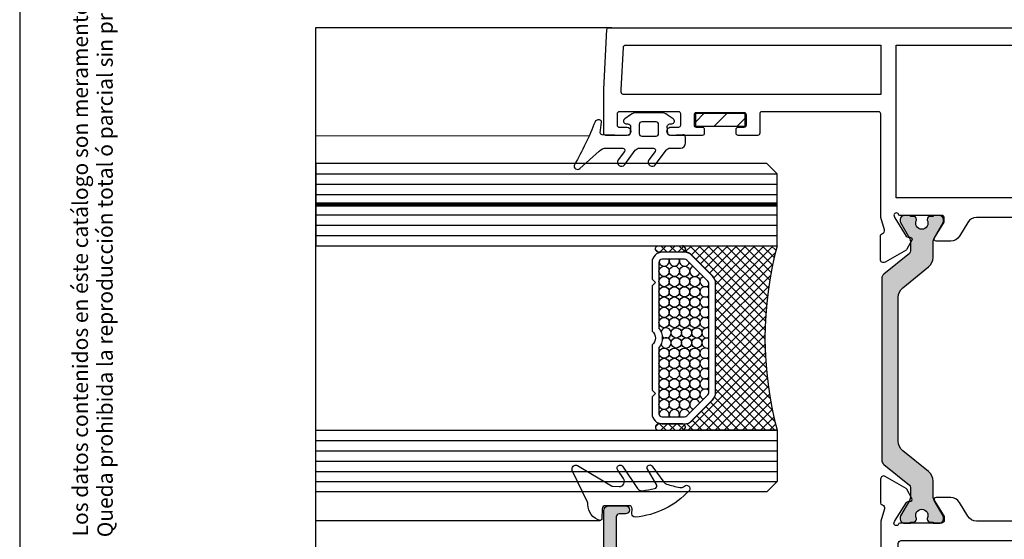
# Model space of a CAD drawing. Units: millimetres. Extents: x 3410 to 3620, y -294 to 3.
# Drawn here: x 3410 to 3506, y -235 to -185 of the extents above; entities that cross this region are included whole.
import ezdxf

# ---------------------------------------------------------------- set-up
doc = ezdxf.new("R2010")
doc.units = ezdxf.units.MM
for name, color, linetype in [('ACOTACION', 7, 'Continuous'), ('Catalogo', 7, 'Continuous'), ('DIBUJO', 7, 'Continuous'), ('Escuadra', 1, 'Continuous'), ('Perfil', 7, 'Continuous'), ('Pervedant', 94, 'Continuous'), ('Sombreado', 7, 'Continuous'), ('Vidrio', 140, 'Continuous')]:
    doc.layers.add(name, color=color, linetype=linetype)
doc.layers.add('Poliamida', color=7, linetype='Continuous', true_color=0xd40f7d)
doc.styles.get("Standard").update_dxf_attribs({"font": 'ARIALUNI.TTF'})
pattern_1 = [(225, (10.88315258784587, 22.09822471875179), (0.4416040947535755, -0.4416040947535757), []), (315, (10.88315258784587, 22.09822471875179), (0.4416040947535757, 0.4416040947535755), [])]

# ---------------------------------------------------------------- blocks, each defined once
blk = doc.blocks.new('P2155')
at = {"layer": 'Pervedant'}
for points in [[(2.295334165699842, 2.04367421602808), (2.245334165699887, 4.544358382479459, 0.4142135623730951), (2.045334165700069, 4.744358382479277), (1.007044546021234, 4.622524995227309, -0.4380499605432174), (0.7909237550677517, 4.821874236758163), (0.7909237550677517, 4.978368000670571, -0.2902331478564063), (0.9628959350593504, 5.249677560590612, 0.0388134394875337), (5.167210940044924, 7.263296255071737, -0.7974934575113637), (5.534221189402842, 6.737528772361657), (3.836746745625987, 4.855244626091348, 0.200080701509879), (3.540668331399957, 4.144966933156297), (3.540668331399729, 2.557960834683513, 0.6111973497063466), (3.857469114078867, 2.395610666326547), (4.686781590289456, 2.998827324742933, -0.9999999999998777), (5.153984721005372, 2.349426651314843), (3.74866637470268, 1.331809828517066, 0.241312866089674), (3.540668331400184, 0.9259344076241405), (3.540668331400184, -0.4420391653166007, 0.6111973497063306), (3.857469114079095, -0.6043893336736801), (4.686781590289456, -0.001172675256839284, -0.9999999999998777), (5.153984721005372, -0.6505733486850431), (3.748666374702907, -1.668190171482934, 0.2413128660895552), (3.540668331400639, -2.074065592375746), (3.540668331400184, -3.066325783972275, -0.4142135623730284), (3.040668331400639, -3.566325783972047), (2.489697593695155, -3.566325783972275, -0.4142135623730951), (2.239697593694927, -3.316325783972275), (2.295334165699842, -2.043674216028762, 0.4142135623730951), (2.095334165700024, -1.843674216028262), (1.439697593694973, -1.793674216028421, 0.4142135623730951), (1.189697593695655, -2.043674216028194), (1.164697593695337, -2.237073264979585, -0.7627390722296434), (0.6996527586723005, -2.364571182334998), (0.3059978238031817, -1.787496263232356, -0.1694069599125221), (0.08903961457031073, -1.165527169215125), (0.08903961457031073, 1.16552716921467, -0.1694069599125426), (0.3059978238031817, 1.787496263231901), (0.6996527586723005, 2.364571182334657, -0.7627390722296434), (1.164697593695337, 2.237073264979358), (1.189697593695655, 2.043674216027625, 0.4142135623730948), (1.439697593694973, 1.793674216027853), (2.095334165700024, 1.84367421602758, 0.4142135623730951)], [(0.9842249269549939, -0.6957084239451206), (0.9842249269549939, 0.6957084239446658, -0.4142135623730951), (1.234224926955221, 0.9457084239446658), (2.118427099537485, 0.9457084239444384, -0.4142135623730951), (2.36842709953703, 0.6957084239442111), (2.36842709953703, -0.6957084239451206, -0.4142135623730951), (2.118427099537485, -0.9457084239451206), (1.234224926955221, -0.9457084239451206, -0.4142135623730951)]]:
    blk.add_lwpolyline(points, format="xyb", close=True, dxfattribs=at)
blk = doc.blocks.new('0706')
at = {"layer": 'Escuadra'}
h = blk.add_hatch(dxfattribs=at)
h.set_pattern_fill('ANSI31', color=256, scale=0.5)
h.set_pattern_definition([(45, (0, 0), (-1.122532015133644, 1.122532015133644), [])])
h.paths.add_polyline_path([(2.41154699542858, -1.350012034248721), (-2.388453004572511, -1.350012034248266), (-2.388453004572511, -0.05001203424853884), (2.411546995429489, -0.05001203425035783)])
at = {"layer": 'Escuadra', "ltscale": 0.1}
blk.add_lwpolyline([(2.41154699542858, -1.350012034248721), (-2.388453004572511, -1.350012034248266), (-2.388453004572511, -0.05001203424853884), (2.411546995429489, -0.05001203425035783)], close=True, dxfattribs=at)
blk = doc.blocks.new('P956-2')
at = {"layer": 'Poliamida'}
blk.add_hatch(color=256, dxfattribs=at).paths.add_polyline_path([(-2.788711389882337, -1.313211781825657, -0.2446984432291313), (-2.37913536773749, -1.100000000001273), (-1.723205080755633, -1.100000000001501, -0.1316524975873691), (-1.573205080755542, -1.140192378866232), (0.01961524226999245, -2.059807621136315, 0.1316524975880995), (0.1696152422709929, -2.100000000001046), (0.3500000000008185, -2.100000000000591, 0.4142135623723572), (0.7499999999995453, -1.700000000000728), (0.7499999999995453, -1.100000000000819), (0.6499999999996362, -1.100000000000819), (0.6499999999996362, -0.6750000000010914, 0.4142135623730955), (0.4999999999995453, -0.5250000000012278), (0.3269174207644028, -0.5250000000012278, 0.113237011458629), (0.2615339366116132, -0.5400000000011005, -0.5534077817177386), (-0.6000000000003638, -9.094947017729282e-13, -0.553407781718067), (0.2615339366120679, 0.5399999999992815, 0.1132370114584966), (0.3269174207648575, 0.5249999999994088), (0.4999999999995453, 0.5249999999991815, 0.41421356237348), (0.6499999999996362, 0.674999999999045), (0.6499999999996362, 1.099999999999), (0.7499999999995453, 1.099999999999), (0.7499999999995453, 1.699999999998681, 0.4142135623716169), (0.350000000001728, 2.099999999998772), (0.2598076211356783, 2.099999999999227), (0.1696152422700834, 2.099999999999227, 0.1316524975874409), (0.0196152422704472, 2.059807621134496), (-1.573205080757816, 1.140192378863276, -0.1316524975874402), (-1.723205080757452, 1.099999999998772), (-3.264099353675647, 1.099999999998772, 0.2446984432290474), (-4.083251397964887, 0.6735764363495491), (-5.647473789713786, -1.560364654527802, -0.2446984432290475), (-6.876201856147418, -2.20000000000141), (-21.62379814385349, -2.20000000000141, -0.2446984432290111), (-22.85252621028712, -1.56036465452803), (-24.41674860203648, 0.6735764363500039, 0.2446984432290107), (-25.23590064632526, 1.099999999998772), (-26.77679491924391, 1.099999999998772, -0.1316524975874721), (-26.926794919244, 1.140192378863503), (-28.5196152422709, 2.059807621134496, 0.1316524975874701), (-28.66961524227099, 2.099999999999227), (-28.75980762113704, 2.099999999999227), (-28.85000000000173, 2.099999999999, 0.4142135623723562), (-29.25000000000045, 1.699999999999136), (-29.25000000000045, 1.099999999999), (-29.15000000000055, 1.099999999999), (-29.15000000000055, 0.6749999999992724, 0.4142135623734715), (-29.00000000000045, 0.5249999999991815), (-28.82691742076531, 0.5249999999994088, 0.1132370114584954), (-28.76153393661298, 0.5399999999992815, -0.553407781718028), (-27.90000000000055, -9.094947017729282e-13, -0.5534077817177935), (-28.76153393661252, -0.5400000000011005, 0.1132370114583556), (-28.82691742076531, -0.5250000000012278), (-29.00000000000045, -0.5250000000010004, 0.4142135623734866), (-29.15000000000055, -0.6750000000010914), (-29.15000000000055, -1.100000000000819), (-29.25000000000045, -1.100000000000819), (-29.25000000000045, -1.700000000000728, 0.4142135623723575), (-28.85000000000173, -2.100000000000591), (-28.6696152422719, -2.100000000001046, 0.1316524975880987), (-28.5196152422709, -2.059807621136315), (-26.92679491924537, -1.140192378866232, -0.1316524975873697), (-26.77679491924528, -1.100000000001501), (-26.12086463226342, -1.100000000001273, -0.244698443229133), (-25.71128861011857, -1.313211781825657), (-24.19858499373731, -3.473576436352459, 0.2446984432290664), (-23.37943294944807, -3.900000000001455), (-21.09542065732103, -3.900000000001228, -0.4040262258351851), (-20.09602983030163, -4.865100503298891), (-19.84963449621182, -11.92093969802249, 0.9656887748070798), (-18.65036550378909, -11.92093969802249), (-18.40397016969928, -4.865100503298436, -0.4040262258351677), (-17.40457934267988, -3.900000000000773), (-5.120567050552381, -3.900000000001228, 0.2446984432290494), (-4.301415006263596, -3.473576436352232)])
blk.add_lwpolyline([(-21.62379814385349, -2.20000000000141, -0.2446984432290241), (-22.85252621028712, -1.56036465452803), (-24.41674860203648, 0.6735764363497765, 0.2446984432290221), (-25.23590064632526, 1.099999999998772), (-26.77679491924346, 1.099999999998772, -0.1316524975874462), (-26.92679491924355, 1.140192378863276), (-28.51961524227136, 2.059807621134723, 0.131652497587933), (-28.6696152422719, 2.099999999999227), (-28.75980762113704, 2.099999999999227), (-28.85000000000173, 2.099999999999, 0.4142135623723561), (-29.25000000000045, 1.699999999998909), (-29.25000000000045, 1.099999999999), (-29.15000000000055, 1.099999999999), (-29.15000000000055, 0.6749999999992724, 0.4142135623732857), (-29.00000000000045, 0.5249999999991815), (-28.82691742076577, 0.5249999999994088, 0.1132370114586951), (-28.76153393661298, 0.5399999999992815, -0.5534077817180983), (-27.90000000000055, -9.094947017729282e-13, -0.5534077817178409), (-28.76153393661252, -0.5400000000011005, 0.1132370114585691), (-28.82691742076531, -0.5250000000012278), (-29.00000000000045, -0.5250000000010004, 0.4142135623731844), (-29.15000000000055, -0.6750000000010914), (-29.15000000000055, -1.100000000000819), (-29.25000000000045, -1.100000000000819), (-29.25000000000045, -1.7000000000005, 0.4142135623724265), (-28.85000000000173, -2.100000000000591), (-28.66961524227236, -2.100000000001046, 0.1316524975880711), (-28.51961524227136, -2.059807621136542), (-26.92679491924491, -1.140192378866004, -0.1316524975874225), (-26.77679491924482, -1.100000000001501), (-26.12086463226296, -1.100000000001273, -0.2446984432290461), (-25.71128861011857, -1.313211781825885), (-24.19858499373731, -3.473576436352459, 0.2446984432290518), (-23.37943294944807, -3.900000000001455), (-21.09542065732103, -3.900000000001228, -0.4040262258351945), (-20.09602983030163, -4.865100503298663), (-19.84963449621182, -11.92093969802249, 0.965688774807076), (-18.65036550378909, -11.92093969802249), (-18.40397016969928, -4.865100503298436, -0.4040262258351668), (-17.40457934267988, -3.900000000000773), (-5.120567050552836, -3.900000000001228, 0.2446984432290364), (-4.301415006263596, -3.473576436352459), (-2.788711389882337, -1.313211781825885, -0.2446984432290235), (-2.379135367737945, -1.100000000001273), (-1.723205080756088, -1.100000000001501, -0.1316524975874061), (-1.573205080755997, -1.140192378866004), (0.0196152422704472, -2.059807621136542, 0.1316524975880727), (0.1696152422714476, -2.100000000001046), (0.3500000000008185, -2.100000000000591, 0.4142135623724115), (0.7499999999995453, -1.700000000000728), (0.7499999999995453, -1.100000000000819), (0.6499999999996362, -1.100000000000819), (0.6499999999996362, -0.6750000000010914, 0.4142135623732321), (0.4999999999995453, -0.5250000000012278), (0.3269174207648575, -0.5250000000012278, 0.113237011458677), (0.2615339366116132, -0.5400000000011005, -0.553407781717874), (-0.6000000000003638, -9.094947017729282e-13, -0.5534077817181209), (0.2615339366120679, 0.5399999999992815, 0.1132370114586026), (0.3269174207648575, 0.5249999999994088), (0.4999999999995453, 0.5249999999991815, 0.4142135623733863), (0.6499999999996362, 0.674999999999045), (0.6499999999996362, 1.099999999999), (0.7499999999995453, 1.099999999999), (0.7499999999995453, 1.699999999998909, 0.4142135623723585), (0.3500000000003638, 2.099999999998772), (0.2598076211356783, 2.099999999999227), (0.1696152422709929, 2.099999999999227, 0.1316524975880795), (0.0196152422704472, 2.059807621134723), (-1.573205080757816, 1.140192378863276, -0.1316524975874374), (-1.723205080757452, 1.099999999998772), (-3.264099353675647, 1.099999999998772, 0.2446984432290235), (-4.083251397964887, 0.6735764363497765), (-5.647473789713786, -1.56036465452803, -0.2446984432290286), (-6.876201856147418, -2.20000000000141)], format="xyb", close=True, dxfattribs=at)
blk = doc.blocks.new('273800')
at = {"layer": 'Poliamida'}
blk.add_hatch(color=256, dxfattribs=at).paths.add_polyline_path([(-2.718869444463735, -1.099999999999909), (-1.856410161513622, -1.099999999999909, -0.1316524975873457), (-1.456410161513986, -1.207179676972146), (0.04358983848692333, -2.073205080756907, 0.1316524975873461), (0.1435898384868324, -2.099999999999909), (0.3500000000005912, -2.099999999999909, 0.4142135623730951), (0.7500000000004547, -1.700000000000045), (0.7500000000004547, -1.099999999999909), (0.6500000000005457, -1.099999999999909), (0.6500000000005457, -0.8249999999998181, 0.4142135623730952), (0.3500000000005912, -0.5249999999998636), (0.2904737509657025, -0.5249999999998636, -0.5712867673665193), (-0.599999999999909, 0, -0.5712867673662596), (0.2904737509654751, 0.525000000000091), (0.3500000000005912, 0.525000000000091, 0.4142135623730954), (0.6500000000005457, 0.8250000000000455), (0.6500000000005457, 1.100000000000364), (0.7500000000004547, 1.100000000000136), (0.7500000000004547, 1.7000000000005, 0.4142135623730958), (0.3500000000005912, 2.100000000000364), (0.1435898384870598, 2.100000000000364, 0.131652497587374), (0.04358983848760545, 2.073205080757361), (-1.456410161513304, 1.207179676972601, -0.1316524975873743), (-1.856410161513395, 1.100000000000136), (-3.338487398318648, 1.100000000000136, 0.2261285862303576), (-4.270636199684986, 0.6557106669297355), (-6.306692984150004, -1.855710666929781, -0.226128586230366), (-7.238841785516797, -2.300000000000182), (-14.24999999999955, -2.299999999999955), (-21.26115821448207, -2.300000000000182, -0.2261285862303368), (-22.1933070158484, -1.855710666930008), (-24.22936380031433, 0.6557106669299628, 0.2261285862303289), (-25.16151260168022, 1.100000000000136), (-26.64358983848547, 1.100000000000136, -0.131652497587341), (-27.0435898384851, 1.207179676972373), (-28.5435898384867, 2.073205080757361, 0.1316524975873435), (-28.64358983848615, 2.100000000000364), (-28.84999999999945, 2.100000000000364, 0.414213562373095), (-29.24999999999955, 1.700000000000273), (-29.24999999999955, 1.100000000000136), (-29.14999999999918, 1.100000000000364), (-29.14999999999918, 0.8250000000000455, 0.4142135623730972), (-28.84999999999923, 0.525000000000091), (-28.79047375096525, 0.525000000000091, -0.5712867673665978), (-27.89999999999918, 2.273736754432321e-13, -0.5712867673664308), (-28.79047375096479, -0.5249999999998636), (-28.84999999999923, -0.5249999999998636, 0.4142135623730951), (-29.14999999999918, -0.8249999999998181), (-29.14999999999918, -1.099999999999909), (-29.24999999999955, -1.099999999999909), (-29.24999999999955, -1.699999999999818, 0.414213562373095), (-28.84999999999945, -2.099999999999909), (-28.6435898384857, -2.099999999999909, 0.131652497587377), (-28.54358983848533, -2.073205080756679), (-27.0435898384851, -1.207179676972146, -0.1316524975873787), (-26.64358983848547, -1.099999999999909), (-25.78113055553536, -1.099999999999909, -0.226128586230341), (-25.54809335519394, -1.211072333267566), (-23.51820956500842, -3.714879444554072, 0.2261285862303418), (-23.12981423110568, -3.900000000000091), (-14.24999999999955, -3.900000000000091), (-5.370185768893407, -3.900000000000091, 0.2261285862303405), (-4.981790434990671, -3.714879444554072), (-2.951906644805149, -1.211072333267566, -0.2261285862303408)])
blk.add_lwpolyline([(-23.51820956500842, -3.714879444554072, 0.2261285862303052), (-23.12981423110568, -3.900000000000091), (-14.24999999999955, -3.900000000000091), (-5.370185768893407, -3.900000000000091, 0.2261285862303052), (-4.981790434990671, -3.714879444554072), (-2.951906644805149, -1.211072333267339, -0.2261285862303188), (-2.718869444463508, -1.099999999999909), (-1.856410161513395, -1.099999999999909, -0.1316524975873654), (-1.456410161513759, -1.207179676972373), (0.04358983848669595, -2.073205080756679, 0.1316524975873944), (0.143589838486605, -2.099999999999909), (0.3500000000008185, -2.099999999999909, 0.4142135623730951), (0.7500000000004547, -1.699999999999818), (0.7500000000004547, -1.099999999999909), (0.6500000000005457, -1.099999999999909), (0.6500000000005457, -0.8249999999998181, 0.4142135623730396), (0.3500000000008185, -0.5249999999998636), (0.2904737509657025, -0.5249999999998636, -0.5712867673664306), (-0.5999999999994543, 2.273736754432321e-13, -0.5712867673665979), (0.290473750966612, 0.525000000000091), (0.3500000000008185, 0.525000000000091, 0.4142135623729952), (0.6500000000005457, 0.8250000000000455), (0.6500000000005457, 1.100000000000364), (0.7500000000004547, 1.100000000000136), (0.7500000000004547, 1.700000000000273, 0.4142135623730951), (0.3500000000008185, 2.100000000000364), (0.143589838486605, 2.100000000000364, 0.1316524975872789), (0.0435898384871507, 2.073205080757134), (-1.456410161513304, 1.207179676972601, -0.1316524975873763), (-1.856410161513395, 1.100000000000136), (-3.338487398318193, 1.100000000000136, 0.2261285862303269), (-4.270636199684759, 0.6557106669301902), (-6.306692984150231, -1.855710666930008, -0.2261285862303267), (-7.238841785516797, -2.300000000000182), (-14.24999999999955, -2.299999999999955), (-21.26115821448229, -2.300000000000182, -0.2261285862303267), (-22.1933070158484, -1.855710666930008), (-24.22936380031433, 0.6557106669301902, 0.2261285862303268), (-25.16151260168044, 1.100000000000136), (-26.6435898384857, 1.100000000000136, -0.1316524975873582), (-27.04358983848533, 1.207179676972601), (-28.54358983848624, 2.073205080757134, 0.1316524975875149), (-28.6435898384857, 2.100000000000364), (-28.84999999999945, 2.100000000000364, 0.4142135623730951), (-29.24999999999955, 1.700000000000273), (-29.24999999999955, 1.100000000000136), (-29.14999999999918, 1.100000000000364), (-29.14999999999918, 0.8250000000000455, 0.4142135623729397), (-28.84999999999945, 0.525000000000091), (-28.79047375096525, 0.525000000000091, -0.5712867673665979), (-27.89999999999918, 2.273736754432321e-13, -0.5712867673664308), (-28.79047375096479, -0.5249999999998636), (-28.84999999999945, -0.5249999999998636, 0.4142135623730397), (-29.14999999999918, -0.8249999999998181), (-29.14999999999918, -1.099999999999909), (-29.24999999999955, -1.099999999999909), (-29.24999999999955, -1.699999999999818, 0.414213562373095), (-28.84999999999945, -2.099999999999909), (-28.6435898384857, -2.099999999999909, 0.1316524975873944), (-28.54358983848533, -2.073205080756679), (-27.04358983848533, -1.207179676972373, -0.1316524975874064), (-26.6435898384857, -1.099999999999909), (-25.78113055553558, -1.099999999999909, -0.2261285862303187), (-25.54809335519394, -1.211072333267339)], format="xyb", close=True, dxfattribs=at)
blk = doc.blocks.new('61623')
for points in [[(-75.50000000000023, -0.5500187832410006, -0.414213562373095), (-75.00000000000023, -0.05001878324100062), (-71.89998673608557, -0.05001878324247855, -0.414213562373095), (-71.39998673608557, -0.5500187832424785), (-71.39998673608375, -7.342876635001687, -0.1989123673799338), (-71.54643334549132, -7.696430025595191), (-72.11213203435386, -8.262128714457816, 0.1989123673790993), (-72.19999999999732, -8.474260748814118), (-72.19999999999732, -12.04999668010203, 0.414213562373539), (-71.89999999999804, -12.34999668010221), (-71.69999999999732, -12.34999668010221, 0.414213562373095), (-70.69999999999732, -11.34999668010221), (-70.69999999999732, -11.14999945510078, -0.414213562373095), (-70.19999999999732, -10.64999945510078), (-58.52285786202287, -10.64999945510058), (-57.33881379942818, -10.28740359565492, -0.4142135623735356), (-56.96411903113608, -10.48641070762392), (-56.95075969119557, -10.53003516368, 0.3297505471418046), (-56.75943348291753, -10.67147259029866), (-54.43419820307122, -10.67040009645157, 0.5773502691892762), (-54.17459816800169, -10.22028031040395), (-55.35607538457066, -8.176079786227746, 0.1405408347029209), (-55.43542147055837, -8.099526857177125), (-56.33433687128695, -7.622096764892035, 0.5773502691890537), (-56.62802464826768, -7.805801663175089), (-56.62190003815545, -7.978898425569128, -0.2679491924313747), (-56.71571289040753, -8.155531233258671), (-58.50343078440915, -9.27376821694935, -0.06554346281530171), (-58.57468006495969, -9.306278081435494), (-58.79994226632721, -9.375261275640952, -0.7519913329547933), (-58.73344112410473, -8.876742164725044, 0.2444099324313566), (-58.69999999999914, -8.695291773872441), (-58.69999999999914, -4.719999455100833, -0.4142135623726018), (-58.4299999999987, -4.449999455100851), (-58.15621746461898, -4.449999455100851, -0.1378721067476687), (-58.05201553825123, -4.479289295645913), (-56.51075517339473, -5.420078640377795, 0.5855240683202657), (-56.19999999999914, -5.245690970202986), (-56.19999999999732, -3.827785366568833, 0.2614125764232121), (-56.67899036815675, -2.974234569292776), (-58.02100963183716, -2.155062512134691, -0.2614125764230299), (-58.49999999999659, -1.301511714859316), (-58.49999999999841, 21.30151280465634, -0.2614125764230336), (-58.02100963183898, 22.15506360193172), (-56.67899036815675, 22.97423565909094, 0.2614125764231514), (-56.19999999999732, 23.82778645636677), (-56.19999999999914, 25.24569206000183, 0.5855240683196365), (-56.51075517339473, 25.42007973017621), (-58.05201553825123, 24.47929038544427, -0.1378721067474234), (-58.15621746461898, 24.45000054489924), (-58.4299999999987, 24.45000054489924, -0.4142135623728176), (-58.69999999999914, 24.72000054489968), (-58.69999999999914, 28.69529286367128, 0.2444099324313542), (-58.7339781547164, 28.87664345816668, -0.7665041408795852), (-58.76138747216305, 29.36929420649744), (-58.53592203574249, 29.30097819498818, -0.06554346281526575), (-58.46457682316964, 29.26867940382067), (-56.67355626412268, 28.15573979301772, -0.2679491924300598), (-56.57922090809575, 27.97938548883735), (-56.58483304481729, 27.8062713533036, 0.5773502691888825), (-56.29060270328614, 27.62343671182794), (-55.39310465586118, 28.10352591765906, 0.1405408347031303), (-55.31398554969223, 28.18031341238816), (-54.13856529046302, 30.22800269802374, 0.5773502691892404), (-54.39949675086268, 30.67735197528168), (-56.72472501618927, 30.67154069155669, 0.3297505471420242), (-56.91563166578112, 30.5295374705936), (-56.92886179859329, 30.4858736558765, -0.4142135623734938), (-57.30296577172544, 30.28575814601686), (-58.50508617695255, 30.65000054489889), (-68.59999999999513, 30.65000054489721, -0.4142135623725123), (-68.79999999999586, 30.85000054489717), (-68.79999999999768, 42.25002992944212, -0.4142208223844694), (-68.59999504256507, 42.45002992938072), (-66.7046707917309, 42.44998294968104, 0.4142208223831376), (-66.50466583430011, 42.64998294961964), (-66.50466583430011, 44.55002756625424, 0.4141954121406791), (-66.70465344046738, 44.7500275658702), (-67.10465758285522, 44.75005235379246, 0.4142135623707225), (-67.30465758285413, 44.55005235379264), (-67.30465758285413, 43.95005235379227, -0.4142135623722626), (-67.50465758285486, 43.75005235379246), (-67.50466254028674, 43.75000277960146), (-68.50466254028674, 43.75002756675838, -0.4142063024006969), (-68.70465758285559, 43.95002756669692), (-68.70465758285559, 48.65002756814079, -0.4142208223844279), (-68.50465262542298, 48.85002756807933), (-67.50465758285486, 48.8500027810453, -0.4142135623722626), (-67.30465758285413, 48.65000278104549), (-67.30465758285413, 48.05000278104512, 0.4142135623707642), (-67.10465758285522, 47.8500027810453), (-66.70465344046738, 47.85002756896756, 0.4141954121406793), (-66.50466583430011, 48.05002756858352), (-66.5046658342983, 51.09997784134288, 1.000000000001137), (-67.30466583429939, 51.09997784134288), (-67.30466583429939, 50.35001517456243, -0.4142135623710971), (-67.5046658342983, 50.15001517456261), (-68.59999999999877, 50.15001517456261, -0.414213562372221), (-68.7999999999995, 50.35001517456209), (-68.7999999999995, 56.14998121676712, -0.414213562372762), (-68.59999999999877, 56.34998121676739), (-67.49999999999841, 56.34998121676739, -0.4142135623740523), (-67.2999999999995, 56.14998121676712), (-67.2999999999995, 55.39997781594633, 0.9999999999999999), (-66.49999999999841, 55.39997781594633), (-66.49999999999841, 57.44998121676701, 0.4142135623725955), (-66.69999999999914, 57.64998121676706), (-70.99999999999841, 57.6499812167678), (-76.81046719124811, 57.34546753467737, 0.3989595459725104), (-77.00000000000023, 57.14574162772044), (-76.99999999999841, -3.250018783241785, 0.4142135623734557), (-76.69999999999914, -3.550018783241427), (-76.49999999999841, -3.550018783241512, 0.414213562373095), (-75.49999999999841, -2.550018783241512)], [(-70.95548393332979, 55.9499812167677), (-75.11046719124465, 55.73222777126227, 0.3989595459736374), (-75.29999999999677, 55.53250186431137), (-75.30000000000018, 30.65000054490147), (-70.49999999999761, 30.65000054490082), (-70.50000000000114, 55.74998121676776, 0.4142135623729701), (-70.70000000000186, 55.94998121676772)], [(-75.10000000000332, 1.449981216759056), (-71.59999999999968, 1.449981216758715, 0.4142135623731783), (-71.39999999999895, 1.649981216758647), (-71.39999999999895, 3.950008796511497, -0.414213562373095), (-71.19999999999823, 4.150008796511543), (-67.89999999999532, 4.150008796511543), (-67.89999999999532, 2.650008796512452), (-69.89999999999532, 2.650008796512452), (-69.89999999999532, -9.149991203489549), (-60.39999999999895, -9.149991203489549), (-60.39999999999895, 2.650008796510633), (-62.39999999999895, 2.650008796512452), (-62.39999999999895, 4.150008796511543), (-60.39999999999895, 4.150008796511656), (-60.39999999999895, 29.15000054489701), (-75.3000000000003, 29.15000054489954), (-75.30000000000405, 1.649981216758988, 0.4142135623731783)]]:
    blk.add_lwpolyline(points, format="xyb", close=True)
at = {"layer": 'Perfil'}
for points in [[(-3.000000000001819, -36.44996394539885, -0.414213562373095), (-3.500000000001819, -35.94996394539885), (-3.500000000001819, -34.19996394539885, -0.9999999999995736), (-2.700000000000728, -34.19996394539885), (-2.700000000000728, -34.94996394539839, 0.4142135623731783), (-2.500000000001819, -35.14996394539821), (-1.399999999999636, -35.14996394539867, 0.4142135623745102), (-1.199999999998909, -34.94996394539885), (-1.200000000000728, -29.14996394539867, 0.4142135623731783), (-1.399999999999636, -28.94996394539885), (-2.500000000001819, -28.94996394539839, 0.4142135623721793), (-2.700000000000728, -29.14996394539867), (-2.700000000000728, -29.89996394539867, -0.9999999999999999), (-3.5, -29.89996394539867), (-3.500000000001819, -26.84996394539803, -0.4142135623739275), (-3.300000000001091, -26.64996394539821), (-2.800000000001091, -26.64996394539867, -0.4142135623719296), (-2.600000000000364, -26.84996394539849), (-2.600000000000364, -27.44996394539885, 0.41421356237168), (-2.399999999999636, -27.64996394539867), (-1.700000000000728, -27.64996394539867, 0.4142135623745102), (-1.500000000001819, -27.44996394539885), (-1.500000000001819, -14.6499994551009, 0.4142135623745102), (-1.700000000000728, -14.44999945510108), (-2.399999999999636, -14.44999945510062, 0.4142135623731781), (-2.600000000000364, -14.64999945510044), (-2.600000000000364, -15.24829945510101, -0.4142135623720961), (-2.799999999999272, -15.44829945510082), (-3.300000000001091, -15.44829945510173, -0.4142135623717631), (-3.5, -15.24829945510191), (-3.500000000001819, -14.64999945510044, 0.4142135623730118), (-3.700000000000728, -14.44999945510062), (-5.5, -14.44999945510108, 0.4142135623735113), (-5.699999999998909, -14.64999945510135), (-5.700000000000728, -17.20151278329422, 0.2679491924308048), (-5.550000000001091, -17.4613204044299, -0.2679491924312038), (-5.399999999999636, -17.72112802556467), (-5.399999999999636, -18.74999945510126, -0.4142135623745102), (-5.600000000000364, -18.94999945510108), (-9.496000000001004, -18.94999945510062, -0.4142135623730119), (-9.696000000001732, -18.74999945510081), (-9.696000000001732, -17.64999945510135, -0.4142135623735113), (-9.496000000001004, -17.44999945510108), (-7.399999999999636, -17.44999945510108, 0.4142135623735113), (-7.199999999998909, -17.24999945510081), (-7.199999999998909, -14.6499994551009, 0.4142135623735113), (-7.399999999999636, -14.44999945510062), (-9.496000000001004, -14.44999945510108, -0.414213562373095), (-9.696000000001732, -14.24999945510126), (-9.696000000001732, -13.1499994551009, 0.4142135623745102), (-9.89600000000064, -12.94999945510108), (-23.59598641199773, -12.94999945510062, 0.4142135623735113), (-23.79598641199664, -13.1499994551009), (-23.79598641199664, -14.24999945510081, -0.4142135623735113), (-23.99598641199736, -14.44999945510108), (-27.20000000000255, -14.44999945510062, 0.4142135623731781), (-27.40000000000146, -14.64999945510044), (-27.39999999999964, -17.24999945510081, 0.4142135623745102), (-27.20000000000073, -17.44999945510062), (-24.89600000000064, -17.44999945510108, -0.4142135623745102), (-24.69600000000173, -17.6499994551009), (-24.69600000000173, -18.74999945510081, -0.4142135623735113), (-24.89600000000064, -18.94999945510108), (-28.70000000000255, -18.94999945510108, -0.4142135623721793), (-28.90000000000146, -18.74999945510081), (-28.89999999999964, -12.373606252851, -0.2134217652831971), (-28.80000000000109, -12.14999945510044, 0.2134217652829872), (-28.70000000000073, -11.92639265735124), (-28.70000000000073, -10.94999945510108, 0.4142135623735391), (-29, -10.64999945510135), (-30.10248174335538, -10.281229084193, 0.4142135623731183), (-30.47717542365535, -10.4802382446469), (-30.49053452509725, -10.52386277373887, -0.3297505471404121), (-30.68185996012107, -10.66530124635096), (-33.00709524579543, -10.66424146475839, -0.5773502691892053), (-33.26669774170477, -10.21412309797347), (-32.08523170096487, -8.169916114593661, -0.1405408347028803), (-32.00588603350297, -8.09336275175201), (-31.10697324293506, -7.615927745029182, -0.5773502691890844), (-30.81328446163025, -7.799631037693871), (-30.81940812540597, -7.972727833568626, 0.2679491924318098), (-30.72559430749061, -8.149360128372791), (-28.93787030002386, -9.2675873384444, 0.06554346281515899), (-28.86662084173804, -9.300096813404707), (-28.64135826323582, -9.369078776081665, 0.767174833907768), (-28.66655788388925, -8.876741981896771, -0.2444099324318238), (-28.69999999999891, -8.695291773872668), (-28.69999999999891, -4.71999945510106, 0.4142135623727251), (-28.96999999999935, -4.449999455101079), (-29.24378253537907, -4.449999455101079, 0.1378721067479593), (-29.34798446174864, -4.47928929564614), (-30.88924482660332, -5.420078640378051, -0.5855240683193178), (-31.19999999999891, -5.245690970203214), (-31.20000000000073, -3.82778536656815, -0.2614125764230617), (-30.7210096318413, -2.974234569292548), (-29.37894657943252, -2.155035783380299, 0.2614125764229839), (-28.89995621127309, -1.301484986105152), (-28.89995621127309, 21.30148607590399, 0.2614125764229729), (-29.37894657943252, 22.15503687317914), (-30.7210096318413, 22.97423565909094, -0.2614125764230674), (-31.19999999999891, 23.82778645636608), (-31.19999999999891, 25.2456920600016, -0.5855240683193181), (-30.88924482660332, 25.42007973017644), (-29.34798446174864, 24.47929038544453, 0.1378721067479594), (-29.24378253537907, 24.45000054489947), (-28.96999999999935, 24.45000054489947, 0.4142135623727251), (-28.69999999999891, 24.72000054489945), (-28.69999999999891, 28.69529286367106, -0.2444099324313493), (-28.66669246477431, 28.87676782398023, 0.7648449221047693), (-28.63429374685802, 29.37018831762794), (-28.85950510326438, 29.30103930899747, 0.06554346281516149), (-28.93073043145523, 29.26847700115491), (-30.71762461935032, 28.1489242415729, 0.2679491924317908), (-30.81130741296147, 27.97222241877193), (-30.8050553744506, 27.79913021208836, -0.5773502691890642), (-31.09860783230761, 27.61520915705182), (-31.99787446306982, 28.09197735805685, -0.1405408347028756), (-32.07727688415071, 28.16847185350639), (-33.26025867639146, 30.21180204599671, -0.5773502691891867), (-33.00099008003417, 30.66211282195241), (-30.6757562198236, 30.66489710299163, -0.3297505471408329), (-30.48432594024416, 30.5236005648801), (-30.47093448855048, 30.47998595550007, 0.4142135623730534), (-30.09609331709908, 30.28125473957084), (-28.89512536914299, 30.65000054489929), (-21.39999999999964, 30.65000054489929, 0.4142135623735945), (-21.10000000000036, 30.95000054489901), (-21.10000000000036, 35.25000054489919, -0.414213562373095), (-20.60000000000036, 35.75000054489919), (-18.82426406871127, 35.75000054489919, -0.1989123673794795), (-18.61213203435727, 35.66213257925483), (-17.78786796564418, 34.8378685105431, -0.1989123673798311), (-17.70000000000073, 34.62573647618729), (-17.70000000000073, 34.05000054489892, -0.4142135623733169), (-18, 33.75000054489919), (-19.30000000000109, 33.75000054489919, 0.4142135623730396), (-19.60000000000036, 33.45000054489901), (-19.60000000000036, 30.95000054489901, 0.4142135623737054), (-19.30000000000109, 30.65000054489929), (-1.800000000001091, 30.65000054489929, 0.4142135623732061), (-1.500000000001819, 30.95000054489901), (-1.500000000001819, 33.44996394539839, 0.4142135623735945), (-1.800000000001091, 33.74996394539858), (-3.300000000001091, 33.74996394539812, -0.4142135623730396), (-3.600000000000364, 34.0499639453983), (-3.600000000000364, 34.62569987668621, -0.1989123673793145), (-3.512132034355091, 34.83783191104249), (-2.687867965645637, 35.66209597975421, -0.1989123673801151), (-2.475735931288, 35.74996394539858), (-0.3000000000010914, 35.74996394539812, -0.41421356237365), (0, 35.44996394539839), (0, -35.44996394539885, -0.414213562373095), (-1, -36.44996394539885)], [(-1.699956211272365, 28.65000054489929, 0.4142135623734836), (-1.999956211272547, 28.95000054489947), (-2.50000387367254, 28.95000054489901, 0.414213562372873), (-2.800003873671812, 28.65000054489929), (-2.800003873671812, 28.25000054489919, -0.4142135623728868), (-3.600003873671994, 27.45000054489947), (-3.79687581593862, 27.45000054489947), (-3.800003873672722, 27.45000054489947, -0.4142135623733172), (-4.100003873671994, 27.75000054489919), (-4.100003873671994, 28.65000054489929, 0.4142135623729839), (-4.400003873672176, 28.95000054489947), (-26.69995621127327, 28.95000054489901, 0.414213562373317), (-26.99995621127346, 28.65000054489929), (-26.99995621127346, -12.54999945510053, 0.4142135623735945), (-26.79995621127273, -12.74999945510035), (-25.58222156409465, -12.74999945510081, 0.3224790200342804), (-25.39256382299027, -12.61348127328165, -0.3224790200310877), (-23.49598641199555, -11.24829945510101), (-9.996000000001914, -11.24829945510055, -0.3224790200342901), (-8.099422588966263, -12.61348127329347, 0.322479020000945), (-7.909764847903716, -12.74999945510081), (-4.300003873670903, -12.74999945510126, 0.4142135623729286), (-4.100003873671085, -12.54999945510053), (-4.100003873672904, -9.950005568542565, -0.8390857532826581), (-3.712061030289078, -9.881607293413254), (-2.643154632894948, -12.81840348376636, 0.3152987888789309), (-2.455216108737659, -12.94999945510108), (-1.999956211272547, -12.94999945510108, 0.4142135623727622), (-1.699956211273275, -12.6499994551009)]]:
    blk.add_lwpolyline(points, format="xyb", close=True, dxfattribs=at)
at = {"xscale": -1, "rotation": 180}
blk.add_blockref('273800', (-29.45000000000027, 26.64000054489937), dxfattribs=at)
blk.add_blockref('P956-2', (-29.44999999999936, -6.639999455100678))
blk = doc.blocks.new('vidrio 6.18.44.1')
at = {"layer": 'Vidrio'}
h = blk.add_hatch(dxfattribs=at)
h.set_pattern_fill('ANSI37', scale=0.1967, angle=180, style=0)
h.set_pattern_definition([(225, (10.88315258784587, 28.09822471875179), (0.4416040947535755, -0.4416040947535757), []), (315, (10.88315258784587, 28.09822471875179), (0.4416040947535757, 0.4416040947535755), [])])
h.paths.add_polyline_path([(-9.28651633689924, -7.637888357568158), (-11.56434959964872, -7.637916129061452, -1.000012192123896), (-11.54494247593493, -7.000027525950145), (-9.28651633689924, -6.999999999999545), (-9.26041026454459, -6.999999999999545, -1)])
h = blk.add_hatch(dxfattribs=at)
h.set_pattern_fill('ANSI37', scale=0.1967, angle=180, style=0)
h.set_pattern_definition(pattern_1)
h.paths.add_polyline_path([(0, -7.000000000001933), (-9.286516639201864, -7.000000000001535, -1.000000479753902), (-9.24885795722821, -7.637888357551503), (-9.037608961432625, -7.637888357551503, -0.1989123673793269), (-8.340433564946125, -7.926667862128525), (-6.288779504581953, -9.978321922487353, -0.1989123673799864), (-5.999999999999773, -10.6754973189841), (-5.999999999999545, -21.32450266316278, -0.198912367379085), (-6.288779504571721, -22.02167805963873), (-8.340433564931573, -24.07333212000751, -0.1989123673803669), (-9.037608961415572, -24.36211162458477), (-9.286516336899695, -24.36211162458463, -1), (-9.260410264531856, -24.99999998215293), (4.547473508864641e-13, -24.99999998215253, -0.1323394470675003)])
h = blk.add_hatch(dxfattribs=at)
h.set_pattern_fill('ANSI37', scale=0.1967, angle=180, style=0)
h.set_pattern_definition(pattern_1)
h.paths.add_polyline_path([(-9.28651633689924, -24.3621116245863), (-11.56434959964872, -24.36208385309301, 1.000012192123896), (-11.54494247593493, -24.99997245620432), (-9.28651633689924, -24.99999998215492), (-9.26041026454459, -24.99999998215492, 1)])
for p, q in [((-44.99999999999977, 0), (0, 0)), ((-44.99999999999977, -1), (0, -1)), ((-44.99999999999977, -2), (0, -2)), ((-44.99999999999977, -4), (0, -4)), ((-44.99999999999977, -5), (0, -5)), ((-44.99999999999977, -6), (0, -6)), ((-44.99999999999977, -25.99999998215446), (0, -25.99999998215446)), ((-44.99999999999977, -26.99999998215446), (0, -26.99999998215446)), ((-44.99999999999977, -27.99999998215446), (0, -27.99999998215446)), ((-44.99999999999977, -28.99999998215446), (0, -28.99999998215446)), ((-44.99999999999977, -29.99999998215446), (0, -29.99999998215446))]:
    blk.add_line(p, q, dxfattribs=at)
at = {"layer": 'Vidrio', "lineweight": 100}
blk.add_line((-44.99999999999977, -3), (0, -3), dxfattribs=at)
at = {"layer": 'Vidrio'}
for points in [[(-44.99999999999977, -7), (0, -7.000000000001933), (0, -5.000000000001933), (0, 0), (-1, 0.9999999999980673), (-44.99999999999977, 1)], [(-44.99999999999977, -24.99999998215446), (0, -24.99999998215253), (0, -24.99999998215253), (0, -29.99999998215446), (-1, -30.99999998215253), (-44.99999999999977, -30.99999998215446)]]:
    blk.add_lwpolyline(points, close=True, dxfattribs=at)
for points in [[(-11.21629084224469, -7.637888357570063, 0.4142135623730951), (-12.20224574331723, -8.623843258628852), (-12.20224574331723, -10.26710142707927), (-11.87359410962608, -10.59575306077485), (-12.20224574331723, -10.92440469447067), (-12.20224574331723, -15.33941838282234, -0.4975185951050438), (-12.20224574331723, -16.66058159933547), (-12.20224574331723, -21.07559528768715), (-11.87359410962608, -21.40424692138296), (-12.20224574331723, -21.73289855507855), (-12.20224574331723, -23.37615672352896, 0.414213562373095), (-11.21629084224469, -24.36211162458775), (-9.043426631881857, -24.36211162458787, 0.1989123673802494), (-8.336319850693826, -24.06921840577286), (-6.292893218811514, -22.02579177388154, 0.1989123673790888), (-5.999999999999545, -21.31868499269652), (-5.999999999999545, -10.68131498946131, 0.1989123673790883), (-6.292893218811514, -9.974208208276309), (-8.336319850693826, -7.930781576384973, 0.198912367380248), (-9.043426631881857, -7.637888357569949)], [(-11.21629084224469, -8.311695804222126, 0.414213562373152), (-11.5284382966604, -8.623843258633372), (-11.52843829666062, -15.06230926518239, -0.3504904384922476), (-11.52843829666062, -16.93769071697542), (-11.5284382966604, -23.37615672352447, 0.4142135623731502), (-11.21629084224469, -23.68830417793569), (-9.037608961423302, -23.68830417793592, 0.1989123673796758), (-8.81688737968193, -23.59687830527511), (-6.7616754122987, -21.54166633788121, 0.1989123673789824), (-6.673807446655246, -21.3295343035258), (-6.673807446655246, -10.67046567863204, 0.1989123673789824), (-6.7616754122987, -10.45833364427662), (-8.81688737968193, -8.403121676882705, 0.1989123673796755), (-9.037608961423302, -8.311695804221898)]]:
    blk.add_lwpolyline(points, format="xyb", close=True, dxfattribs=at)
at = {"layer": 'Vidrio', "color": 7}
for points in [[(-11.54494247593493, -7.000027525950145), (-9.28651633689924, -6.999999999999545, -1.041762879189317), (-9.28651633689924, -7.637888357568158), (-11.54494247593493, -7.637915892448518, -1.030899278751767)], [(-11.54494247593493, -24.99997245620432), (-9.28651633689924, -24.99999998215492, 1.041762879189317), (-9.28651633689924, -24.3621116245863), (-11.54494247593493, -24.36208408970595, 1.030899278751767)]]:
    blk.add_lwpolyline(points, format="xyb", close=True, dxfattribs=at)
blk.add_lwpolyline([(0, -7.000000000001933, 0.1323394470674893), (0, -24.99999998215108), (0, -24.99999998215111), (-9.260410264545499, -24.9999999821535, 0.9599113387282341), (-9.260410264544362, -24.36211162458466), (-9.037608961423302, -24.36211162458477, 0.1989123673796527), (-8.340433564938849, -24.07333212001487), (-6.288779504578542, -22.02167805964547, 0.198912367379658), (-5.999999999999545, -21.32450266317011), (-5.999999999999773, -10.67549731898774, 0.1989123673796578), (-6.288779504578542, -9.978321922490807), (-8.340433564938621, -7.926667862135957, 0.1989123673796581), (-9.037608961423302, -7.637888357551503), (-9.24885795722821, -7.637888357551503, 0.9427051066448948), (-9.248857957228438, -6.999999982154634), (-2.273736754432321e-13, -6.999999982154861), (2.273736754432321e-13, -6.999999982153952), (-2.273736754432321e-13, -6.999999982154861)], format="xyb", dxfattribs=at)
at = {"layer": 'Vidrio', "color": 1}
for centre in [(-11.02843829666062, -9.497516348873518), (-10.02843829666062, -9.497516348873631), (-9.028438296660397, -9.497516348873518), (-11.02843829666062, -10.4975163488734), (-10.02843829666062, -10.49751634887363), (-9.028438296660624, -10.49751634887363), (-8.028438296660624, -10.49751634887352), (-11.02843829666062, -11.49751634887329), (-10.02843829666062, -11.49751634887352), (-9.028438296660624, -11.49751634887352), (-8.028438296660624, -11.4975163488734), (-11.02843829666062, -12.49751634887329), (-10.02843829666062, -12.49751634887352), (-9.028438296660624, -12.49751634887352), (-8.028438296660624, -12.4975163488734), (-11.02843829666062, -13.49751634887329), (-10.02843829666062, -13.49751634887352), (-9.028438296660624, -13.49751634887352), (-8.028438296660624, -13.4975163488734), (-11.02843829666062, -14.49751634887329), (-10.02843829666062, -14.49751634887352), (-9.028438296660624, -14.49751634887352), (-8.028438296660624, -14.4975163488734), (-9.836805710214776, -15.5024836332843), (-8.836805710214549, -15.5024836332843), (-7.836805710214549, -15.5024836332843), (-9.836805710214549, -16.4776527587409), (-8.836805710214321, -16.4776527587409), (-7.836805710214321, -16.4776527587409), (-11.02843829666017, -17.47765275874113), (-10.02843829666017, -17.4776527587409), (-9.02843829666017, -17.4776527587409), (-8.02843829666017, -17.47765275874102), (-11.02843829666017, -18.47765275874113), (-10.02843829666017, -18.4776527587409), (-9.02843829666017, -18.4776527587409), (-8.02843829666017, -18.47765275874102), (-11.02843829666017, -19.47765275874113), (-10.02843829666017, -19.4776527587409), (-9.02843829666017, -19.4776527587409), (-8.02843829666017, -19.47765275874102), (-11.02843829666017, -20.47765275874113), (-10.02843829666017, -20.4776527587409), (-9.02843829666017, -20.4776527587409), (-8.02843829666017, -20.47765275874102), (-11.02843829666017, -21.47765275874102), (-10.02843829666017, -21.47765275874079), (-9.02843829666017, -21.47765275874079), (-8.02843829666017, -21.4776527587409), (-11.02843829666017, -22.4776527587409), (-10.02843829666017, -22.47765275874079), (-9.028438296659942, -22.4776527587409)]:
    blk.add_circle(centre, 0.5, dxfattribs=at)
for centre, start, end in [((-11.02843829666017, -8.49751634887356), 188.1191557783396, 21.81686316378338), ((-10.0284382966604, -8.49751634887356), 158.1831368362166, 21.81686316378338), ((-9.02843829666017, -8.49751634887356), 158.1831368362166, 340.6372773784496), ((-8.028438296660624, -9.497516348873518), 109.3627226217327, 340.6372773780211), ((-7.028438296660624, -10.49751634887363), 109.3627226221746, 315.1748769210312), ((-7.028438296660624, -11.49751634887352), 44.82512307896879, 315.1748769210312), ((-7.028438296660624, -12.49751634887352), 44.82512307896879, 315.1748769210312), ((-7.028438296660624, -13.49751634887352), 44.82512307896879, 315.1748769210312), ((-7.028438296660624, -14.49751634887352), 44.82512307896879, 315.1748769210312), ((-10.83680571021478, -15.50248363328419), 221.9465860109432, 167.926892219699), ((-6.836805710214776, -15.5024836332843), 70.97403978955779, 289.0259602104422), ((-10.83680571021432, -16.47765275874079), 191.6800602966948, 138.1617204018618), ((-6.836805710214549, -16.47765275874079), 70.97403978955779, 289.0259602104422), ((-7.02843829666017, -17.4776527587409), 44.82512307896879, 315.1748769210312), ((-7.02843829666017, -18.4776527587409), 44.82512307896879, 315.1748769210312), ((-7.02843829666017, -19.4776527587409), 44.82512307896879, 315.1748769210312), ((-7.02843829666017, -20.4776527587409), 44.82512307896879, 315.1748769210312), ((-7.02843829666017, -21.47765275874079), 44.82512307896879, 252.8908427252624), ((-8.02843829666017, -22.4776527587409), 17.10915727456907, 252.8908427257258), ((-11.02843829666017, -23.4776527587409), 335.0831315214444, 171.8808442216596), ((-10.0284382966604, -23.4776527587409), 335.0831315214355, 204.9168684785564), ((-9.02843829666017, -23.4776527587409), 19.36272262154961, 204.9168684785759)]:
    blk.add_arc(centre, 0.5, start, end, dxfattribs=at)
blk = doc.blocks.new('10008')
at = {"layer": 'Sombreado'}
h = blk.add_hatch(color=256, dxfattribs=at)
edge = h.paths.add_edge_path()
edge.add_arc((120.2897853150885, 276.3993093233016), 0.2999999999970142, 89.99355429407052, 179.9920936596581, ccw=False)
edge.add_line((120.2898190647257, 276.6993093214003), (132.8897399764668, 276.6993093214003))
edge.add_arc((132.8897399764638, 276.3993093214032), 0.2999999999970555, -0.9921091151288124, 89.99999999942997, ccw=False)
edge.add_line((133.1896950032368, 276.3941149098055), (133.1896950032368, 252.8992879341573))
edge.add_arc((132.8896950032347, 252.8992879341529), 0.3000000000021146, -53.130888436440216, 8.358824743481819e-10, ccw=False)
edge.add_arc((132.5897004911605, 253.2992920500411), 0.8000000000042269, 225.6347634298169, 306.86911156273413, ccw=False)
edge.add_line((132.0303167189657, 252.7273744026373), (131.1092383202974, 253.6282668850934))
edge.add_arc((130.6897004911552, 253.1993286495411), 0.6000000000000345, 45.63476343004909, 225.6347634300472)
edge.add_line((130.270162662013, 252.7703904139889), (131.1912410606813, 251.8694979315328))
edge.add_arc((132.5897004911576, 253.299292050041), 2.000000000002178, 225.6347634300128, 331.9050255223515)
edge.add_arc((134.0893863903201, 252.498703389204), 0.2999999999999038, 331.9050255224103, 359.9991523650176)
edge.add_line((134.3893863902872, 252.4986989509976), (134.3897399764996, 276.3993137596072))
edge.add_arc((134.6897399764668, 276.3993093214003), 0.2999999999999853, 90.00000000001091, 179.9991523649145, ccw=False)
edge.add_line((134.6897399764667, 276.6993093214003), (148.0897163133441, 276.6993093214003))
edge.add_arc((148.089716313344, 276.3993093214004), 0.2999999999998977, -1.0913936421275139e-11, 89.9999999999946, ccw=False)
edge.add_line((148.3897163133439, 276.3993093214003), (148.3897163133441, 271.4256811210424))
edge.add_line((148.3897163133441, 271.4256811210424), (148.3897163133443, 257.9992920500404))
edge.add_arc((148.0897163133442, 257.9992920500404), 0.3000000000000114, 270.00000000001086, 359.99999999998914, ccw=False)
edge.add_line((148.0897163133443, 257.6992920500404), (147.9947163133444, 257.6992920500404))
edge.add_line((147.9947163133444, 257.6992920500404), (145.9897163133443, 257.6992920500406))
edge.add_arc((145.9897163133443, 256.6992920500406), 0.9999999999999432, 90.00000000000325, 180.0000000000033)
edge.add_line((144.9897163133444, 256.6992920500406), (144.9897163133444, 251.7992920500405))
edge.add_arc((145.4897163133443, 251.7992920500403), 0.4999999999999432, 179.9999999999739, 339.301686719002)
edge.add_line((145.9574435314942, 251.6225683974022), (146.5703526442343, 253.2447297210337))
edge.add_arc((146.2897163133443, 253.3507639126165), 0.3000000000000528, 339.3016867190182, 405.0000000000269)
edge.add_line((146.5018483477002, 253.5628959469726), (146.2775842789882, 253.7871600156844))
edge.add_arc((146.489716313344, 253.9992920500405), 0.2999999999999542, 180.0000000000109, 225.0000000000307, ccw=False)
edge.add_line((146.1897163133441, 253.9992920500404), (146.1897163133441, 256.1992920500405))
edge.add_arc((146.4897163133442, 256.1992920500404), 0.3000000000000966, 90.0000000000054, 179.9999999999674, ccw=False)
edge.add_line((146.4897163133442, 256.4992920500405), (148.3897163133443, 256.4992920500403))
edge.add_line((148.3897163133443, 256.4992920500403), (148.3897163133443, 256.2992920500405))
edge.add_arc((148.6897163133443, 256.2992920500405), 0.3000000000000398, 180, 270.0000000000054)
edge.add_line((148.6897163133443, 255.9992920500405), (149.2897163133442, 255.9992920500404))
edge.add_arc((149.2897163133443, 256.2992920500404), 0.2999999999999829, 269.9999999999837, 359.9999999999891)
edge.add_line((149.5897163133443, 256.2992920500403), (149.5897163133443, 277.3993093214003))
edge.add_arc((149.0897163133443, 277.3993093214003), 0.5, 0, 90)
edge.add_line((149.0897163133443, 277.8993093214003), (119.6897699518852, 277.8993093214003))
edge.add_arc((119.6897699518854, 277.3993093214005), 0.4999999999998295, 90.00000000002443, 179.9980792370042)
edge.add_line((119.1897699521666, 277.3993260832197), (119.1897163133443, 275.7992971505069))
edge.add_arc((119.5897163114221, 275.7992837445777), 0.3999999983024515, 179.9980797420791, 179.9999924394602)
edge.add_arc((119.5897163123954, 275.7993078700789), 0.4000000000000624, 180.0034481629597, 359.9920936167215)
edge.add_line((119.989716308587, 275.799252673111), (119.9897853179477, 276.3993507208027))
at = {"layer": 'DIBUJO'}
blk.add_lwpolyline([(119.9897853179477, 276.3993507208027, -0.4142060957012517), (120.2898190647257, 276.6993093214003), (132.8897399764668, 276.6993093214003, -0.4192943175460581), (133.1896950032368, 276.3941149098055), (133.1896950032368, 252.8992879341573, -0.2360715985810798), (133.0696917104852, 252.6592854646235, -0.3700816213950632), (132.0303167189657, 252.7273744026373), (131.1092383202974, 253.6282668850934, 0.9999999999999996), (130.270162662013, 252.7703904139889), (131.1912410606813, 251.8694979315328, 0.5000548557241123), (134.3540368431132, 252.3574230372921, 0.1232014796013308), (134.3893863902872, 252.4986989509976), (134.3897399764996, 276.3993137596072, -0.4142092293106335), (134.6897399764667, 276.6993093214003), (148.0897163133441, 276.6993093214003, -0.4142135623731505), (148.3897163133439, 276.3993093214003), (148.3897163133441, 271.4256811210424), (148.3897163133443, 257.9992920500404, -0.414213562372984), (148.0897163133443, 257.6992920500404), (147.9947163133444, 257.6992920500404), (145.9897163133443, 257.6992920500406, 0.4142135623730951), (144.9897163133444, 256.6992920500406), (144.9897163133444, 251.7992920500405, 0.8339205569171596), (145.9574435314942, 251.6225683974022), (146.5703526442343, 253.2447297210337, 0.2947821952561828), (146.5018483477002, 253.5628959469726), (146.2775842789882, 253.7871600156844, -0.1989123673797479), (146.1897163133441, 253.9992920500404), (146.1897163133441, 256.1992920500405, -0.4142135623729009), (146.4897163133442, 256.4992920500405), (148.3897163133443, 256.4992920500403), (148.3897163133443, 256.2992920500405, 0.4142135623731228), (148.6897163133443, 255.9992920500405), (149.2897163133442, 255.9992920500404, 0.4142135623730951), (149.5897163133443, 256.2992920500403), (149.5897163133443, 277.3993093214003, 0.4142135623730951), (149.0897163133443, 277.8993093214003), (119.6897699518852, 277.8993093214003, 0.4142037435607154), (119.1897699521666, 277.3993260832197), (119.1897163133443, 275.7992971505069, 8.3457167238e-06), (119.1897163131197, 275.7992837973602, 0.99990091780027), (119.989716308587, 275.799252673111)], format="xyb", close=True, dxfattribs=at)

msp = doc.modelspace()

# ---------------------------------------------------------------- linework, layer by layer
msp.add_line((3439.136592504442, -185.3164886750691), (3439.139129175789, -262.3155368684704))
at = {"ltscale": 0.5}
for p, q in [((3468.028077462983, -185.3155368684714), (3439.139129175789, -185.3164885915005)), ((3439.139129175789, -195.8457347614637), (3465.824804224425, -195.8383198715252)), ((3439.144773708403, -233.3576974364321), (3466.86305376177, -233.3499956265473))]:
    msp.add_line(p, q, dxfattribs=at)
at = {"layer": 'Catalogo', "color": 7}
msp.add_lwpolyline([(3410.286279836291, -294.0225828504625), (3620.136279836292, -294.0225828504625), (3620.136279836292, 3.027417149537712), (3410.286279836291, 3.027417149537712)], close=True, dxfattribs=at)
at = {"layer": 'Pervedant', "ltscale": 0.5}
msp.add_lwpolyline([(3469.067067017742, -228.05342669726), (3470.517618915794, -230.238438967931, 0.285919816721567), (3470.998613580514, -230.4577287308011, 0.02507356820471621), (3472.192905483563, -230.2411947307137, 0.4011105566473024), (3472.414747592267, -229.9009043326132), (3471.454722219907, -228.2769132242011, -0.9629765131933767), (3472.004141010192, -228.1523666907515), (3473.105305782043, -229.6197110759977, 0.1597835010219432), (3473.35794964853, -229.8021191216276, 0.02675304200003325), (3474.648858502195, -230.1385647120896, 0.2440209664079961), (3475.091885711273, -230.012500283985, -0.8876669489419023), (3475.578873777855, -230.4193713990062, -0.1896826368640748), (3470.299306078298, -233.0294966522169, -0.4495095769614504), (3469.974247470224, -232.7201357141794), (3469.991428758661, -232.225988255771, 0.4244302567098507), (3469.691609932727, -231.9155636878832), (3467.386719083706, -231.9155636878832, 0.4040701470492811), (3467.086900257772, -232.2051391199939), (3467.052874739662, -233.1837399598953, -0.4259815677325463), (3466.863458614396, -233.3534692772382, -0.3429484875097674), (3465.695974126496, -231.7940167654879, 0.1162686106469378), (3465.647388644847, -231.5697843966927), (3464.169891021723, -228.4805553872029, -0.7058945940292226), (3464.683216064258, -227.9865806510597), (3467.996134881382, -229.9804645669165, 0.1225482689362572), (3468.134635662076, -230.0229892498437), (3468.726139555788, -230.0549725037454, 0.6140463120348485), (3469.156975324788, -229.2741168588809), (3468.608362437694, -228.467344073938, -1.006458528227964), (3469.072358215462, -228.0593668629481)], format="xyb", dxfattribs=at)

# ---------------------------------------------------------------- block references
at = {"xscale": -1, "rotation": 90}
for name, p in [('61623', (3524.889129720687, -262.3155368684704)), ('P2155', (3471.639131525031, -193.5155368684711)), ('P2155', (3471.639131525031, -193.5155368684716))]:
    msp.add_blockref(name, p, dxfattribs=at)
msp.add_blockref('vidrio 6.18.44.1', (3484.14517856103, -199.5677901579537))
at = {"layer": 'ACOTACION'}
msp.add_blockref('0706', (3478.589133225432, -193.6108697300821), dxfattribs=at)
at = {"layer": 'Perfil', "xscale": -1, "rotation": 90}
msp.add_blockref('10008', (3745.13847612508, -112.7258205551277), dxfattribs=at)

# ---------------------------------------------------------------- texts
at = {"layer": 'Catalogo', "char_height": 1.500032, "width": 172.4250000000002, "attachment_point": 5, "rotation": 90}
for s, insert in [('\\A1;Los datos contenidos en éste catálogo son meramente indicativos, Qsystems se reserva el derecho a realizar cambios sin previo aviso de carácter técnico ó constructivo.', (3416.192931873195, -154.8891796457954)), ('\\A1;Queda prohibida la reproducción total ó parcial sin previa autorización por escrito de Q Systems.', (3418.611629781935, -188.9718181597871))]:
    msp.add_mtext(s, dxfattribs=dict(at, insert=insert))

doc.saveas('drawing.dxf')
